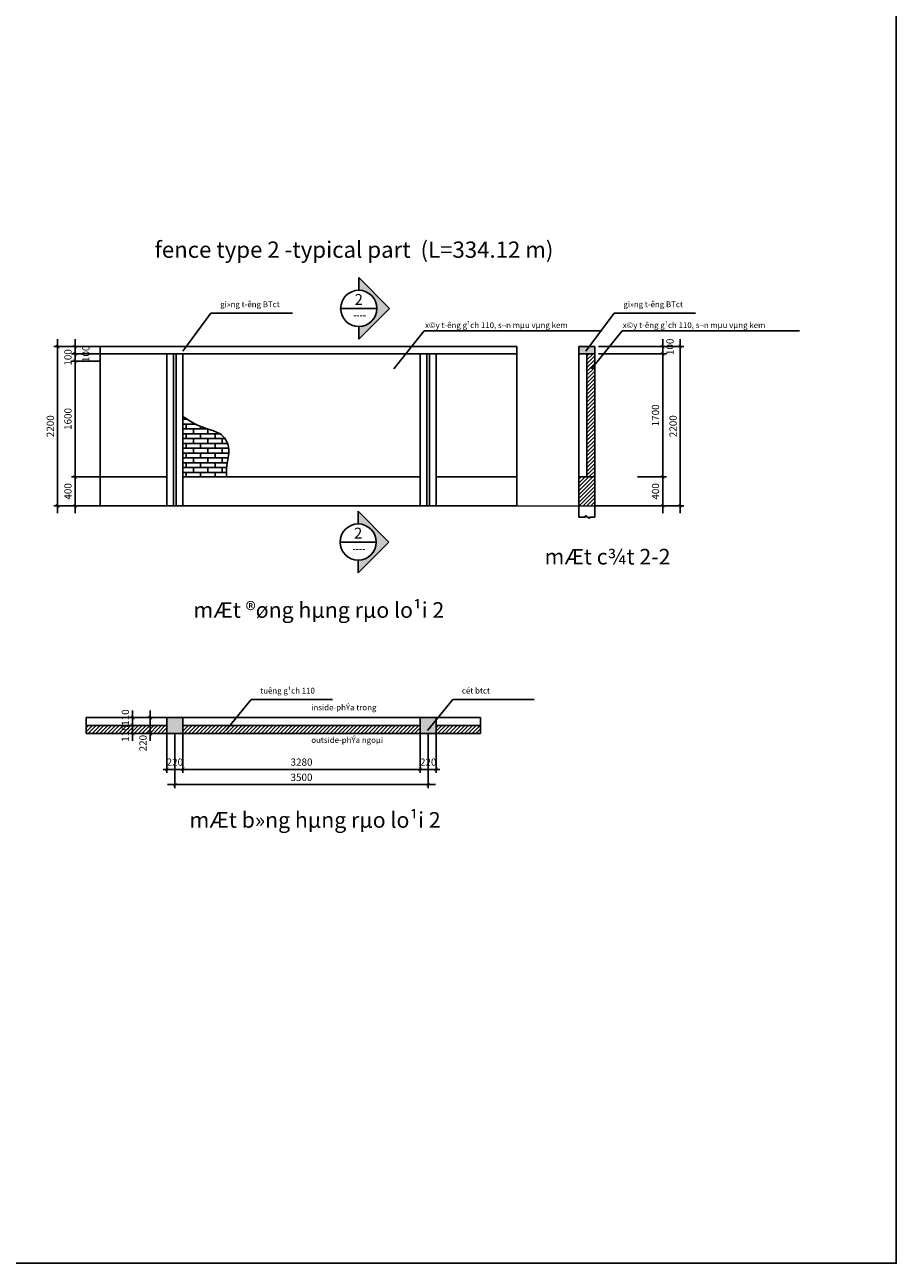
# Model space of a CAD drawing. Units: inches. Extents: x 1726567 to 1774723, y 66779 to 100979.
# Drawn here: x 1762684 to 1774723, y 66779 to 83879 of the extents above; entities that cross this region are included whole.
import ezdxf
from ezdxf.enums import TextEntityAlignment as Align

# ---------------------------------------------------------------- set-up
doc = ezdxf.new("R2010")
doc.units = ezdxf.units.IN
doc.header["$LTSCALE"] = 1000
doc.header["$MEASUREMENT"] = 0
for name, color, linetype in [('1-net-chuthich', 250, 'Continuous'), ('1-net-dim', 250, 'Continuous'), ('2-net-text', 2, 'Continuous'), ('3-net-cat', 3, 'Continuous')]:
    doc.layers.add(name, color=color, linetype=linetype)
doc.layers.add('Chuthich', color=25, linetype='Continuous', lineweight=15)
doc.styles.add('ghichudam', font='VHAVANB.ttf')
doc.styles.add('ghichumanh', font='VHAVAN.ttf')
doc.styles.add('SIMILI', font='vnsimli.shx', dxfattribs={"width": 0.75, "bigfont": 'vn.shx'})
doc.dimstyles.new('1-50', dxfattribs={"dimscale": 50, "dimtxt": 2, "dimasz": 1, "dimexe": 1, "dimexo": 0, "dimgap": 1, "dimtad": 1, "dimdec": 0, "dimdsep": 46, "dimtxsty": 'SIMILI', "dimblk1": 'ARCHTICK', "dimblk2": 'ARCHTICK', "dimsah": 1, "dimcen": 0, "dimdle": 2, "dimclrd": 256, "dimclre": 256, "dimclrt": 2, "dimadec": 0, "dimazin": 0, "dimtfac": 1, "dimtdec": 0, "dimtix": 1, "dimtmove": 2, "dimatfit": 3, "dimfxl": 0, "dimtvp": 0.875, "dimtolj": 1, "dimarcsym": 0})
pattern_1 = [(45, (35241.216, 18241.83), (-26.5165043, 26.5165043), [])]

# ---------------------------------------------------------------- blocks, each defined once
blk = doc.blocks.new('_ARCHTICK')
at = {"color": 0, "linetype": 'ByBlock', "const_width": 0.15}
blk.add_lwpolyline([(-0.5, -0.5), (0.5, 0.5)], dxfattribs=at)
blk = doc.blocks.new('*D319')
at = {"layer": '1-net-chuthich', "lineweight": -2}
for p, q in [((1763137, 77136), (1763137, 79536)), ((1763726, 79436), (1763087, 79436)), ((1763726, 77236), (1763087, 77236))]:
    blk.add_line(p, q, dxfattribs=at)
at = {"layer": 'DEFPOINTS', "color": 0}
for p in [(1763137, 79436), (1763726, 79436), (1763726, 77236)]:
    blk.add_point(p, dxfattribs=at)
at = {"layer": '1-net-chuthich', "lineweight": -2, "xscale": 50, "yscale": 50, "zscale": 50}
for p, rotation in [((1763137, 79436), 90), ((1763137, 77236), 270)]:
    blk.add_blockref('_ARCHTICK', p, dxfattribs=dict(at, rotation=rotation))
at = {"layer": '1-net-chuthich', "color": 2, "insert": (1763037, 78336), "char_height": 100, "attachment_point": 5, "rotation": 90, "style": 'SIMILI'}
blk.add_mtext('\\A1;2200', dxfattribs=at)
blk = doc.blocks.new('*D323')
at = {"layer": '1-net-chuthich', "lineweight": -2}
for p, q in [((1763726, 77636), (1763330, 77636)), ((1763380, 77136), (1763380, 77736)), ((1763726, 77236), (1763330, 77236))]:
    blk.add_line(p, q, dxfattribs=at)
at = {"layer": 'DEFPOINTS', "color": 0}
for p in [(1763380, 77636), (1763726, 77636), (1763726, 77236)]:
    blk.add_point(p, dxfattribs=at)
at = {"layer": '1-net-chuthich', "lineweight": -2, "xscale": 50, "yscale": 50, "zscale": 50}
for p, rotation in [((1763380, 77636), 90), ((1763380, 77236), 270)]:
    blk.add_blockref('_ARCHTICK', p, dxfattribs=dict(at, rotation=rotation))
at = {"layer": '1-net-chuthich', "color": 2, "insert": (1763280, 77436), "char_height": 100, "attachment_point": 5, "rotation": 90, "style": 'SIMILI'}
blk.add_mtext('\\A1;400', dxfattribs=at)
blk = doc.blocks.new('*D325')
at = {"layer": '1-net-chuthich', "lineweight": -2}
for p, q in [((1763726, 79236), (1763330, 79236)), ((1763380, 77536), (1763380, 79336)), ((1763726, 77636), (1763330, 77636))]:
    blk.add_line(p, q, dxfattribs=at)
at = {"layer": 'DEFPOINTS', "color": 0}
for p in [(1763380, 79236), (1763726, 79236), (1763726, 77636)]:
    blk.add_point(p, dxfattribs=at)
at = {"layer": '1-net-chuthich', "lineweight": -2, "xscale": 50, "yscale": 50, "zscale": 50}
for p, rotation in [((1763380, 79236), 90), ((1763380, 77636), 270)]:
    blk.add_blockref('_ARCHTICK', p, dxfattribs=dict(at, rotation=rotation))
at = {"layer": '1-net-chuthich', "color": 2, "insert": (1763280, 78436), "char_height": 100, "attachment_point": 5, "rotation": 90, "style": 'SIMILI'}
blk.add_mtext('\\A1;1600', dxfattribs=at)
blk = doc.blocks.new('*D321')
at = {"layer": '1-net-chuthich', "lineweight": -2}
for p, q in [((1763380, 79336), (1763380, 79386)), ((1763726, 79336), (1763330, 79336)), ((1763726, 79236), (1763330, 79236)), ((1763380, 79236), (1763380, 79336)), ((1763380, 79236), (1763380, 79186))]:
    blk.add_line(p, q, dxfattribs=at)
at = {"layer": 'DEFPOINTS', "color": 0}
for p in [(1763380, 79336), (1763726, 79336), (1763726, 79236)]:
    blk.add_point(p, dxfattribs=at)
at = {"layer": '1-net-chuthich', "lineweight": -2, "xscale": 50, "yscale": 50, "zscale": 50}
for p, rotation in [((1763380, 79336), 270), ((1763380, 79236), 90)]:
    blk.add_blockref('_ARCHTICK', p, dxfattribs=dict(at, rotation=rotation))
at = {"layer": '1-net-chuthich', "color": 2, "insert": (1763280, 79286), "char_height": 100, "attachment_point": 5, "rotation": 90, "style": 'SIMILI'}
blk.add_mtext('\\A1;100', dxfattribs=at)
blk = doc.blocks.new('*D322')
at = {"layer": '1-net-chuthich', "lineweight": -2}
for p, q in [((1763380, 79236), (1763380, 79536)), ((1763606, 79436), (1763330, 79436)), ((1763726, 79336), (1763330, 79336))]:
    blk.add_line(p, q, dxfattribs=at)
at = {"layer": 'DEFPOINTS', "color": 0}
for p in [(1763380, 79436), (1763606, 79436), (1763726, 79336)]:
    blk.add_point(p, dxfattribs=at)
at = {"layer": '1-net-chuthich', "lineweight": -2, "xscale": 50, "yscale": 50, "zscale": 50}
for p, rotation in [((1763380, 79436), 90), ((1763380, 79336), 270)]:
    blk.add_blockref('_ARCHTICK', p, dxfattribs=dict(at, rotation=rotation))
at = {"layer": '1-net-chuthich', "color": 2, "insert": (1763528, 79336), "char_height": 100, "attachment_point": 5, "rotation": 90, "style": 'SIMILI'}
blk.add_mtext('\\A1;100', dxfattribs=at)
blk = doc.blocks.new('*D326')
at = {"layer": '1-net-chuthich', "lineweight": -2}
for p, q in [((1771740, 77136), (1771740, 79536)), ((1770609, 79436), (1771790, 79436)), ((1770559, 77236), (1771790, 77236))]:
    blk.add_line(p, q, dxfattribs=at)
at = {"layer": 'DEFPOINTS', "color": 0}
for p in [(1770609, 79436), (1771740, 79436), (1770559, 77236)]:
    blk.add_point(p, dxfattribs=at)
at = {"layer": '1-net-chuthich', "lineweight": -2, "xscale": 50, "yscale": 50, "zscale": 50}
for p, rotation in [((1771740, 79436), 90), ((1771740, 77236), 270)]:
    blk.add_blockref('_ARCHTICK', p, dxfattribs=dict(at, rotation=rotation))
at = {"layer": '1-net-chuthich', "color": 2, "insert": (1771640, 78336), "char_height": 100, "attachment_point": 5, "rotation": 90, "style": 'SIMILI'}
blk.add_mtext('\\A1;2200', dxfattribs=at)
blk = doc.blocks.new('*D327')
at = {"layer": '1-net-chuthich', "lineweight": -2}
for p, q in [((1771150, 77636), (1771547, 77636)), ((1771497, 77136), (1771497, 77736)), ((1771150, 77236), (1771547, 77236))]:
    blk.add_line(p, q, dxfattribs=at)
at = {"layer": 'DEFPOINTS', "color": 0}
for p in [(1771150, 77636), (1771497, 77636), (1771150, 77236)]:
    blk.add_point(p, dxfattribs=at)
at = {"layer": '1-net-chuthich', "lineweight": -2, "xscale": 50, "yscale": 50, "zscale": 50}
for p, rotation in [((1771497, 77636), 90), ((1771497, 77236), 270)]:
    blk.add_blockref('_ARCHTICK', p, dxfattribs=dict(at, rotation=rotation))
at = {"layer": '1-net-chuthich', "color": 2, "insert": (1771397, 77436), "char_height": 100, "attachment_point": 5, "rotation": 90, "style": 'SIMILI'}
blk.add_mtext('\\A1;400', dxfattribs=at)
blk = doc.blocks.new('*D328')
at = {"layer": '1-net-chuthich', "lineweight": -2}
for p, q in [((1771497, 77536), (1771497, 79436)), ((1771150, 79336), (1771547, 79336)), ((1771150, 77636), (1771547, 77636))]:
    blk.add_line(p, q, dxfattribs=at)
at = {"layer": 'DEFPOINTS', "color": 0}
for p in [(1771150, 79336), (1771497, 79336), (1771150, 77636)]:
    blk.add_point(p, dxfattribs=at)
at = {"layer": '1-net-chuthich', "lineweight": -2, "xscale": 50, "yscale": 50, "zscale": 50}
for p, rotation in [((1771497, 79336), 90), ((1771497, 77636), 270)]:
    blk.add_blockref('_ARCHTICK', p, dxfattribs=dict(at, rotation=rotation))
at = {"layer": '1-net-chuthich', "color": 2, "insert": (1771397, 78486), "char_height": 100, "attachment_point": 5, "rotation": 90, "style": 'SIMILI'}
blk.add_mtext('\\A1;1700', dxfattribs=at)
blk = doc.blocks.new('*D330')
at = {"layer": '1-net-chuthich', "lineweight": -2}
for p, q in [((1771497, 79236), (1771497, 79536)), ((1771270, 79436), (1771547, 79436)), ((1770609, 79336), (1771547, 79336))]:
    blk.add_line(p, q, dxfattribs=at)
at = {"layer": 'DEFPOINTS', "color": 0}
for p in [(1771270, 79436), (1771497, 79436), (1770609, 79336)]:
    blk.add_point(p, dxfattribs=at)
at = {"layer": '1-net-chuthich', "lineweight": -2, "xscale": 50, "yscale": 50, "zscale": 50}
for p, rotation in [((1771497, 79436), 90), ((1771497, 79336), 270)]:
    blk.add_blockref('_ARCHTICK', p, dxfattribs=dict(at, rotation=rotation))
at = {"layer": '1-net-chuthich', "color": 2, "insert": (1771597, 79432), "char_height": 100, "attachment_point": 5, "rotation": 90, "style": 'SIMILI'}
blk.add_mtext('\\A1;100', dxfattribs=at)
blk = doc.blocks.new('*D332')
at = {"layer": '1-net-chuthich', "lineweight": -2}
for p, q in [((1764647, 74093), (1764647, 73548)), ((1764867, 74093), (1764867, 73548)), ((1764647, 73598), (1764597, 73598)), ((1764647, 73598), (1764867, 73598)), ((1764867, 73598), (1764917, 73598))]:
    blk.add_line(p, q, dxfattribs=at)
at = {"layer": 'DEFPOINTS', "color": 0}
for p in [(1764647, 74093), (1764867, 74093), (1764867, 73598)]:
    blk.add_point(p, dxfattribs=at)
at = {"layer": '1-net-chuthich', "lineweight": -2, "xscale": 50, "yscale": 50, "zscale": 50}
blk.add_blockref('_ARCHTICK', (1764647, 73598), dxfattribs=at)
at = {"layer": '1-net-chuthich', "lineweight": -2, "xscale": 50, "yscale": 50, "zscale": 50, "rotation": 180}
blk.add_blockref('_ARCHTICK', (1764867, 73598), dxfattribs=at)
at = {"layer": '1-net-chuthich', "color": 2, "insert": (1764757, 73698), "char_height": 100, "attachment_point": 5, "style": 'SIMILI'}
blk.add_mtext('\\A1;220', dxfattribs=at)
blk = doc.blocks.new('*D333')
at = {"layer": '1-net-chuthich', "lineweight": -2}
for p, q in [((1764867, 74093), (1764867, 73548)), ((1768147, 74093), (1768147, 73548)), ((1764767, 73598), (1768247, 73598))]:
    blk.add_line(p, q, dxfattribs=at)
at = {"layer": 'DEFPOINTS', "color": 0}
for p in [(1764867, 74093), (1768147, 74093), (1768147, 73598)]:
    blk.add_point(p, dxfattribs=at)
at = {"layer": '1-net-chuthich', "lineweight": -2, "xscale": 50, "yscale": 50, "zscale": 50, "rotation": 180}
blk.add_blockref('_ARCHTICK', (1764867, 73598), dxfattribs=at)
at = {"layer": '1-net-chuthich', "lineweight": -2, "xscale": 50, "yscale": 50, "zscale": 50}
blk.add_blockref('_ARCHTICK', (1768147, 73598), dxfattribs=at)
at = {"layer": '1-net-chuthich', "color": 2, "insert": (1766507, 73698), "char_height": 100, "attachment_point": 5, "style": 'SIMILI'}
blk.add_mtext('\\A1;3280', dxfattribs=at)
blk = doc.blocks.new('*D334')
at = {"layer": '1-net-chuthich', "lineweight": -2}
for p, q in [((1768147, 74093), (1768147, 73548)), ((1768367, 74093), (1768367, 73548)), ((1768147, 73598), (1768097, 73598)), ((1768147, 73598), (1768367, 73598)), ((1768367, 73598), (1768417, 73598))]:
    blk.add_line(p, q, dxfattribs=at)
at = {"layer": 'DEFPOINTS', "color": 0}
for p in [(1768147, 74093), (1768367, 74093), (1768367, 73598)]:
    blk.add_point(p, dxfattribs=at)
at = {"layer": '1-net-chuthich', "lineweight": -2, "xscale": 50, "yscale": 50, "zscale": 50}
blk.add_blockref('_ARCHTICK', (1768147, 73598), dxfattribs=at)
at = {"layer": '1-net-chuthich', "lineweight": -2, "xscale": 50, "yscale": 50, "zscale": 50, "rotation": 180}
blk.add_blockref('_ARCHTICK', (1768367, 73598), dxfattribs=at)
at = {"layer": '1-net-chuthich', "color": 2, "insert": (1768257, 73698), "char_height": 100, "attachment_point": 5, "style": 'SIMILI'}
blk.add_mtext('\\A1;220', dxfattribs=at)
blk = doc.blocks.new('*D336')
at = {"layer": '1-net-chuthich', "lineweight": -2}
for p, q in [((1764757, 74093), (1764757, 73338)), ((1768257, 74093), (1768257, 73338)), ((1764657, 73388), (1768357, 73388))]:
    blk.add_line(p, q, dxfattribs=at)
at = {"layer": 'DEFPOINTS', "color": 0}
for p in [(1764757, 74093), (1768257, 74093), (1768257, 73388)]:
    blk.add_point(p, dxfattribs=at)
at = {"layer": '1-net-chuthich', "lineweight": -2, "xscale": 50, "yscale": 50, "zscale": 50, "rotation": 180}
blk.add_blockref('_ARCHTICK', (1764757, 73388), dxfattribs=at)
at = {"layer": '1-net-chuthich', "lineweight": -2, "xscale": 50, "yscale": 50, "zscale": 50}
blk.add_blockref('_ARCHTICK', (1768257, 73388), dxfattribs=at)
at = {"layer": '1-net-chuthich', "color": 2, "insert": (1766507, 73488), "char_height": 100, "attachment_point": 5, "style": 'SIMILI'}
blk.add_mtext('\\A1;3500', dxfattribs=at)
blk = doc.blocks.new('*D337')
at = {"layer": '1-net-chuthich', "lineweight": -2}
for p, q in [((1764417, 74413), (1764417, 73993)), ((1764647, 74313), (1764367, 74313)), ((1764647, 74093), (1764367, 74093))]:
    blk.add_line(p, q, dxfattribs=at)
at = {"layer": 'DEFPOINTS', "color": 0}
for p in [(1764647, 74313), (1764417, 74093), (1764647, 74093)]:
    blk.add_point(p, dxfattribs=at)
at = {"layer": '1-net-chuthich', "lineweight": -2, "xscale": 50, "yscale": 50, "zscale": 50}
for p, rotation in [((1764417, 74313), 90), ((1764417, 74093), 270)]:
    blk.add_blockref('_ARCHTICK', p, dxfattribs=dict(at, rotation=rotation))
at = {"layer": '1-net-chuthich', "color": 2, "insert": (1764317, 73960), "char_height": 100, "attachment_point": 5, "rotation": 90, "style": 'SIMILI'}
blk.add_mtext('\\A1;220', dxfattribs=at)
blk = doc.blocks.new('*D338')
at = {"layer": '1-net-chuthich', "lineweight": -2}
for p, q in [((1764174, 74413), (1764174, 74103)), ((1764056, 74313), (1764224, 74313)), ((1764056, 74203), (1764224, 74203))]:
    blk.add_line(p, q, dxfattribs=at)
at = {"layer": 'DEFPOINTS', "color": 0}
for p in [(1764056, 74313), (1764056, 74203), (1764174, 74203)]:
    blk.add_point(p, dxfattribs=at)
at = {"layer": '1-net-chuthich', "lineweight": -2, "xscale": 50, "yscale": 50, "zscale": 50}
for p, rotation in [((1764174, 74313), 90), ((1764174, 74203), 270)]:
    blk.add_blockref('_ARCHTICK', p, dxfattribs=dict(at, rotation=rotation))
at = {"layer": '1-net-chuthich', "color": 2, "insert": (1764074, 74313), "char_height": 100, "attachment_point": 5, "rotation": 90, "style": 'SIMILI'}
blk.add_mtext('\\A1;110', dxfattribs=at)
blk = doc.blocks.new('*D335')
at = {"layer": '1-net-chuthich', "lineweight": -2}
for p, q in [((1764174, 74303), (1764174, 73993)), ((1764056, 74203), (1764224, 74203)), ((1764077, 74093), (1764224, 74093))]:
    blk.add_line(p, q, dxfattribs=at)
at = {"layer": 'DEFPOINTS', "color": 0}
for p in [(1764056, 74203), (1764077, 74093), (1764174, 74093)]:
    blk.add_point(p, dxfattribs=at)
at = {"layer": '1-net-chuthich', "lineweight": -2, "xscale": 50, "yscale": 50, "zscale": 50}
for p, rotation in [((1764174, 74203), 90), ((1764174, 74093), 270)]:
    blk.add_blockref('_ARCHTICK', p, dxfattribs=dict(at, rotation=rotation))
at = {"layer": '1-net-chuthich', "color": 2, "insert": (1764074, 74093), "char_height": 100, "attachment_point": 5, "rotation": 90, "style": 'SIMILI'}
blk.add_mtext('\\A1;110', dxfattribs=at)
blk = doc.blocks.new('catmb')
at = {"layer": '1-net-chuthich'}
blk.add_hatch(color=256, dxfattribs=at).paths.add_polyline_path([(0, 8.49), (0, 5, -0.414214), (5, 0, -0.414214), (0, -5), (0, -8.49), (8.49, 0)])
for p, q in [((0, 8.49), (8.49, 0)), ((0, 5), (0, 8.49)), ((8.49, 0), (0, -8.49)), ((0, -8.49), (0, -5))]:
    blk.add_line(p, q, dxfattribs=at)
blk.add_circle((0, 0), 5, dxfattribs=at)
at = {"layer": '1-net-dim'}
blk.add_line((-5, 0), (5, 0), dxfattribs=at)
at = {"layer": '2-net-text', "style": 'ghichumanh', "flags": 8}
blk.add_attdef('T1', text='', height=2.5, dxfattribs=at).set_placement((0.45, 0.97), align=Align.CENTER)
at = {"layer": '2-net-text', "style": 'ghichumanh', "width": 0.75, "flags": 8}
blk.add_attdef('t2', text='', height=2.5, dxfattribs=at).set_placement((0.45, -3), align=Align.CENTER)

msp = doc.modelspace()

# ---------------------------------------------------------------- hatches: boundary and pattern name
at = {"layer": '1-net-chuthich'}
h = msp.add_hatch(dxfattribs=at)
h.set_pattern_fill('ANSI31', color=256, scale=300, style=0)
h.set_pattern_definition(pattern_1)
h.paths.add_polyline_path([(1770449.3, 77635.9), (1770558.8, 77635.9), (1770559.3, 79265.9), (1770559.3, 79335.9), (1770449.3, 79335.9)])
h = msp.add_hatch(dxfattribs=at)
h.set_pattern_fill('AR-BRSTD', color=256, scale=25, style=0)
h.set_pattern_definition([(0, (48412.704, 9689.76), (0, 66.675), []), (90, (48412.7, 9689.76), (-100, 66.675), [66.675, -66.675])])
edge = h.paths.add_edge_path()
edge.add_spline(control_points=[(1765473.6, 77635.9), (1765470.6, 77688.4), (1765463.3, 77816.5), (1765537, 78013.8), (1765428.7, 78231.9), (1765228.4, 78289.9), (1765042.7, 78356), (1764926.4, 78431.7), (1764866.5, 78470.6)], knot_values=[0, 0, 0, 0, 156.7656973, 382.765859, 607.5048017, 786.4895706, 987.8712851, 1200.8139743, 1200.8139743, 1200.8139743, 1200.8139743], degree=3, periodic=0)
edge.add_line((1764866.5, 78470.6), (1764866.5, 77635.9))
edge.add_line((1764866.5, 77635.9), (1765473.6, 77635.9))
h = msp.add_hatch(dxfattribs=at)
h.set_pattern_fill('ANSI31', color=256, scale=300, style=0)
h.set_pattern_definition(pattern_1)
h.paths.add_polyline_path([(1770558.8, 77635.9), (1770449.3, 77635.9), (1770339.3, 77635.9), (1770339.3, 77235.9), (1770558.8, 77235.9)])
h = msp.add_hatch(dxfattribs=at)
h.set_pattern_fill('ANSI31', color=256, scale=300, style=0)
h.set_pattern_definition([(45, (35241.216, 16259.788), (-26.5165043, 26.5165043), [])])
h.paths.add_polyline_path([(1764866.5, 74202.7), (1764866.5, 74092.7), (1768146.5, 74092.7), (1768146.5, 74202.7), (1767866.5, 74202.7)])
h.paths.add_polyline_path([(1768366.5, 74202.7), (1768366.5, 74092.7), (1768980.8, 74092.7), (1768980.8, 74202.7)])
h.paths.add_polyline_path([(1764646.5, 74092.7), (1764646.5, 74202.7), (1763532.3, 74202.7), (1763532.3, 74092.7)])
h.paths.add_polyline_path([(1763998.6, 73985.5), (1763998.6, 74199.8), (1764148.6, 74199.8), (1764148.6, 73985.5)], flags=9)
at = {"layer": 'Chuthich'}
msp.add_hatch(color=8, dxfattribs=at).paths.add_polyline_path([(1770559.3, 79335.9), (1770559.3, 79435.9), (1770339.3, 79435.9), (1770339.3, 79335.9)])
h = msp.add_hatch(color=8, dxfattribs=at)
h.paths.add_polyline_path([(1768366.5, 74312.7), (1768146.5, 74312.7), (1768146.5, 74092.7), (1768366.5, 74092.7)])
h.paths.add_polyline_path([(1764866.5, 74312.7), (1764646.5, 74312.7), (1764646.5, 74092.7), (1764866.5, 74092.7)])

# ---------------------------------------------------------------- linework, layer by layer
for p, q in [((1764916.5, 79435.9), (1763726.2, 79435.9)), ((1764916.5, 79435.9), (1768416.5, 79435.9)), ((1768416.5, 79435.9), (1769480.8, 79435.9)), ((1770339.3, 79435.9), (1770559.3, 79435.9)), ((1770339.3, 79335.9), (1770339.3, 79435.9)), ((1770559.3, 79335.9), (1770559.3, 79435.9)), ((1764646.5, 79335.9), (1763726.2, 79335.9)), ((1764646.5, 79335.9), (1764646.5, 77235.9)), ((1764646.5, 79335.9), (1768146.5, 79335.9)), ((1764736.5, 79335.9), (1764736.5, 77235.9)), ((1764776.5, 79335.9), (1764776.5, 77235.9)), ((1764866.5, 77235.9), (1764866.5, 79335.9)), ((1768146.5, 79335.9), (1768146.5, 77235.9)), ((1768146.5, 79335.9), (1769480.8, 79335.9)), ((1768236.5, 79335.9), (1768236.5, 77235.9)), ((1768276.5, 79335.9), (1768276.5, 77235.9)), ((1768366.5, 77235.9), (1768366.5, 79335.9)), ((1770339.3, 79335.9), (1770559.3, 79335.9)), ((1770339.3, 79335.9), (1770559.3, 79335.9)), ((1770449.3, 79335.9), (1770449.3, 77635.9)), ((1770558.8, 77635.9), (1770559.3, 79265.9)), ((1770559.3, 79335.9), (1770559.3, 79265.9)), ((1764446.5, 77635.9), (1763726.2, 77635.9)), ((1763726.2, 77635.9), (1764646.5, 77635.9)), ((1764866.5, 77635.9), (1767646.5, 77635.9)), ((1767646.5, 77635.9), (1768146.5, 77635.9)), ((1768366.5, 77635.9), (1769480.8, 77635.9)), ((1770558.8, 77635.9), (1770339.3, 77635.9)), ((1770339.3, 77635.9), (1770339.3, 77235.9)), ((1770449.3, 77635.9), (1770558.8, 77635.9)), ((1770558.8, 77235.9), (1770558.8, 77635.9)), ((1769480.8, 77235.9), (1763726.2, 77235.9)), ((1764646.5, 77235.9), (1764866.5, 77235.9)), ((1768146.5, 77235.9), (1768366.5, 77235.9)), ((1770339.3, 77235.9), (1770339.3, 77081.6)), ((1770558.8, 77235.9), (1770558.8, 77081.6))]:
    msp.add_line(p, q)
at = {"layer": '1-net-chuthich'}
for p, q in [((1764866.3, 79374.5), (1765256.4, 79897.9)), ((1765256.4, 79897.9), (1766380.5, 79897.9)), ((1770436.7, 79374.5), (1770826.8, 79897.9)), ((1770826.8, 79897.9), (1771950.9, 79897.9)), ((1767780.2, 79130), (1768203.5, 79653.4)), ((1768203.5, 79653.4), (1770656.7, 79653.4)), ((1770511.1, 79130), (1770934.4, 79653.4)), ((1770934.4, 79653.4), (1773387.7, 79653.4)), ((1763726.2, 79435.9), (1763726.2, 77235.9)), ((1769480.8, 79435.9), (1769480.8, 77235.9)), ((1770339.3, 77635.9), (1770339.3, 79335.9)), ((1770339.3, 77081.6), (1770428.3, 77081.6)), ((1770428.3, 77081.6), (1770428.3, 77104)), ((1770428.3, 77104), (1770486.3, 77059.8)), ((1770486.3, 77059.8), (1770486.3, 77081.6)), ((1770486.3, 77081.6), (1770558.8, 77081.6)), ((1765462.2, 74133), (1765809.7, 74563)), ((1765809.7, 74563), (1766933.8, 74563)), ((1768248.1, 74133), (1768595.6, 74563)), ((1768595.6, 74563), (1769719.7, 74563)), ((1763532.3, 74312.7), (1768980.8, 74312.7)), ((1763532.3, 74312.7), (1763532.3, 74092.7)), ((1768980.8, 74312.7), (1768980.8, 74092.7))]:
    msp.add_line(p, q, dxfattribs=at)
msp.add_spline([(1764866.5, 78470.6), (1765049.5, 78361.7), (1765237.3, 78289), (1765400.9, 78216.4), (1765503.9, 78016.7), (1765473.6, 77792.7), (1765473.6, 77635.9)], degree=3, dxfattribs=at)
at = {"layer": '3-net-cat'}
for p, q in [((1764646.5, 74202.7), (1763532.3, 74202.7)), ((1763532.3, 74092.7), (1768980.8, 74092.7)), ((1764866.5, 74202.7), (1767866.5, 74202.7)), ((1767866.5, 74202.7), (1768146.5, 74202.7)), ((1768366.5, 74202.7), (1768980.8, 74202.7))]:
    msp.add_line(p, q, dxfattribs=at)
for points in [[(1764646.5, 74312.7), (1764866.5, 74312.7), (1764866.5, 74092.7), (1764646.5, 74092.7)], [(1768146.5, 74312.7), (1768366.5, 74312.7), (1768366.5, 74092.7), (1768146.5, 74092.7)]]:
    msp.add_lwpolyline(points, close=True, dxfattribs=at)
at = {"layer": 'Chuthich', "color": 8}
msp.add_line((1769480.8, 77235.9), (1771148, 77235.9), dxfattribs=at)
at = {"layer": 'DEFPOINTS'}
msp.add_lwpolyline([(1734162.8, 66779), (1774722.8, 66779), (1774722.8, 100979), (1734162.8, 100979)], close=True, dxfattribs=at)

# ---------------------------------------------------------------- block references
at = {"layer": '1-net-dim'}
ref = msp.add_blockref('catmb', (1767297.7, 79962.8), dxfattribs=dict(at, xscale=50, yscale=50, zscale=50))
ref.add_attrib('KT-10', '----', dxfattribs={"layer": '2-net-text', "height": 125, "style": 'ghichumanh', "width": 0.75}).set_placement((1767308.1, 79813), align=Align.CENTER)
ref.add_attrib('KT-10', '2', dxfattribs={"layer": '2-net-text', "height": 150, "style": 'ghichumanh'}).set_placement((1767297.7, 80011.2), align=Align.CENTER)
ref = msp.add_blockref('catmb', (1767289.7, 76736.9), dxfattribs=dict(at, xscale=50, yscale=50, zscale=50))
ref.add_attrib('KT-10', '----', dxfattribs={"layer": '2-net-text', "height": 125, "style": 'ghichumanh', "width": 0.75}).set_placement((1767300.1, 76587.1), align=Align.CENTER)
ref.add_attrib('KT-10', '2', dxfattribs={"layer": '2-net-text', "height": 150, "style": 'ghichumanh'}).set_placement((1767289.7, 76785.2), align=Align.CENTER)

# ---------------------------------------------------------------- texts
at = {"layer": '2-net-text', "style": 'ghichudam'}
msp.add_text('fence type 2 -typical part  (L=334.12 m)', height=225, dxfattribs=at).set_placement((1764477.7, 80661.4))
for s, p in [('mÆt c¾t 2-2', (1770734, 76426.8)), ('mÆt ®øng hµng rµo lo¹i 2', (1766746.4, 75690.4)), ('mÆt b»ng hµng rµo lo¹i 2', (1766694.5, 72791.8))]:
    msp.add_text(s, height=216, dxfattribs=at).set_placement(p, align=Align.CENTER)
at = {"layer": '2-net-text', "char_height": 80, "attachment_point": 4, "style": 'ghichumanh'}
for s, insert in [('gi»ng t\xadêng BTct', (1765383.3, 80009.4)), ('gi»ng t\xadêng BTct', (1770953.7, 80009.4)), ('x©y t\xadêng g¹ch 110, s¬n mµu vµng kem', (1768213.5, 79720.9)), ('x©y t\xadêng g¹ch 110, s¬n mµu vµng kem', (1770944.5, 79720.9)), ('tuêng g¹ch 110', (1765936.6, 74674.5)), ('cét btct', (1768722.5, 74674.5)), ('inside-phÝa trong', (1766642.2, 74442.6)), ('outside-phÝa ngoµi', (1766642.2, 73992.9))]:
    msp.add_mtext(s, dxfattribs=dict(at, insert=insert))

# ---------------------------------------------------------------- dimensions: what is measured, and where the dimension line sits
at = {"layer": '1-net-chuthich'}
for base, p1, p2, picture, middle in [((1763136.7, 79435.9), (1763726.2, 77235.9), (1763726.2, 79435.9), '*D319', (1763036.7, 78335.9)), ((1771739.8, 79435.9), (1770558.8, 77235.9), (1770609.3, 79435.9), '*D326', (1771639.8, 78335.9)), ((1763379.9, 79335.9), (1763726.2, 79235.9), (1763726.2, 79335.9), '*D321', (1763279.9, 79285.9)), ((1771496.6, 79335.9), (1771150.3, 77635.9), (1771150.3, 79335.9), '*D328', (1771396.6, 78485.9)), ((1763379.9, 79235.9), (1763726.2, 77635.9), (1763726.2, 79235.9), '*D325', (1763279.9, 78435.9)), ((1763379.9, 77635.9), (1763726.2, 77235.9), (1763726.2, 77635.9), '*D323', (1763279.9, 77435.9)), ((1771496.6, 77635.9), (1771150.3, 77235.9), (1771150.3, 77635.9), '*D327', (1771396.6, 77435.9))]:
    dim = msp.add_linear_dim(base=base, p1=p1, p2=p2, angle=90, dimstyle='1-50', dxfattribs=at)
    dim.commit()
    dim.dimension.update_dxf_attribs({"geometry": picture, "text_midpoint": middle})
for base, p1, p2, picture, middle in [((1763379.9, 79435.9), (1763726.2, 79335.9), (1763606.4, 79435.9), '*D322', (1763528, 79335.9)), ((1771496.6, 79435.9), (1770609.3, 79335.9), (1771270.1, 79435.9), '*D330', (1771596.6, 79432.2)), ((1764173.6, 74202.7), (1764055.6, 74312.7), (1764055.6, 74202.7), '*D338', (1764073.6, 74312.7)), ((1764417.1, 74092.7), (1764646.5, 74312.7), (1764646.5, 74092.7), '*D337', (1764317.1, 73959.7)), ((1764173.6, 74092.7), (1764055.6, 74202.7), (1764077, 74092.7), '*D335', (1764073.6, 74092.7))]:
    dim = msp.add_linear_dim(base=base, p1=p1, p2=p2, angle=90, dimstyle='1-50', dxfattribs=at)
    dim.commit()
    dim.dimension.update_dxf_attribs({"geometry": picture, "text_midpoint": middle, "dimtype": 160})
for base, p1, p2, picture, middle in [((1764866.5, 73597.5), (1764646.5, 74092.7), (1764866.5, 74092.7), '*D332', (1764756.5, 73697.5)), ((1768256.5, 73388.4), (1764756.5, 74092.7), (1768256.5, 74092.7), '*D336', (1766506.5, 73488.4)), ((1768146.5, 73597.5), (1764866.5, 74092.7), (1768146.5, 74092.7), '*D333', (1766506.5, 73697.5)), ((1768366.5, 73597.5), (1768146.5, 74092.7), (1768366.5, 74092.7), '*D334', (1768256.5, 73697.5))]:
    dim = msp.add_linear_dim(base=base, p1=p1, p2=p2, dimstyle='1-50', dxfattribs=at)
    dim.commit()
    dim.dimension.update_dxf_attribs({"geometry": picture, "text_midpoint": middle})

doc.saveas('drawing.dxf')
